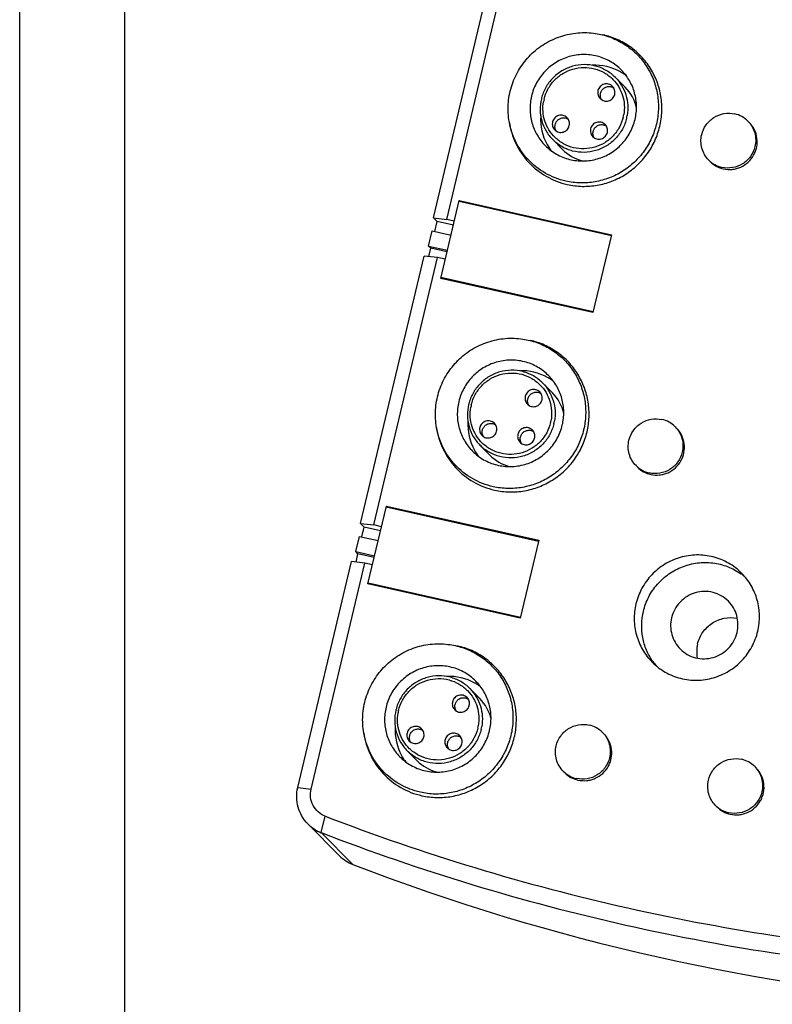
# Model space of a CAD drawing. Units: millimetres. Extents: x 2612 to 6424, y 1517 to 1797.
# Drawn here: x 6028 to 6076, y 1579 to 1641 of the extents above; entities that cross this region are included whole.
import ezdxf

# ---------------------------------------------------------------- set-up
doc = ezdxf.new("R2010")
doc.units = ezdxf.units.MM
doc.layers.add('02___PRT_ALL_AXES', color=7, linetype='Continuous')
doc.layers.add('A6', color=1, linetype='Continuous')
doc.layers.add('A1', color=7, linetype='Continuous', lineweight=30)

msp = doc.modelspace()

# ---------------------------------------------------------------- linework, layer by layer
at = {"color": 7, "linetype": 'Continuous'}
for p, q in [((6054.161, 1628.499), (6058.198, 1645.456)), ((6055.009, 1628.401), (6059.046, 1645.357)), ((6064.452, 1640.191), (6064.778, 1640.13)), ((6066.329, 1636.777), (6065.704, 1637.406)), ((6062.357, 1632.829), (6061.732, 1633.458)), ((6054.627, 1624.659), (6055.804, 1629.6)), ((6055.792, 1629.552), (6065.451, 1627.383)), ((6055.869, 1629.535), (6055.804, 1629.6)), ((6055.804, 1629.6), (6065.462, 1627.431)), ((6054.161, 1628.499), (6054.397, 1628.262)), ((6054.161, 1628.499), (6055.009, 1628.401)), ((6054.249, 1627.64), (6054.397, 1628.262)), ((6055.43, 1628.03), (6054.397, 1628.262)), ((6055.492, 1628.292), (6055.009, 1628.401)), ((6053.852, 1626.708), (6054.083, 1627.677)), ((6054.083, 1627.677), (6055.282, 1627.408)), ((6065.462, 1627.431), (6064.286, 1622.49)), ((6053.994, 1626.566), (6053.852, 1626.708)), ((6053.852, 1626.708), (6055.051, 1626.439)), ((6053.869, 1626.044), (6053.994, 1626.566)), ((6055.026, 1626.334), (6053.994, 1626.566)), ((6049.548, 1609.12), (6053.585, 1626.077)), ((6050.396, 1609.022), (6054.433, 1625.978)), ((6054.433, 1625.978), (6053.585, 1626.077)), ((6054.916, 1625.87), (6054.433, 1625.978)), ((6054.639, 1624.707), (6054.704, 1624.641)), ((6064.298, 1622.538), (6054.639, 1624.707)), ((6064.286, 1622.49), (6054.627, 1624.659)), ((6059.839, 1620.812), (6060.165, 1620.751)), ((6061.716, 1617.398), (6061.091, 1618.026)), ((6057.744, 1613.45), (6057.119, 1614.079)), ((6050.014, 1605.28), (6051.191, 1610.221)), ((6051.179, 1610.173), (6060.838, 1608.004)), ((6051.256, 1610.156), (6051.191, 1610.221)), ((6051.191, 1610.221), (6060.849, 1608.052)), ((6049.548, 1609.12), (6049.784, 1608.883)), ((6049.548, 1609.12), (6050.396, 1609.022)), ((6049.636, 1608.261), (6049.784, 1608.883)), ((6050.817, 1608.651), (6049.784, 1608.883)), ((6050.879, 1608.913), (6050.396, 1609.022)), ((6049.239, 1607.329), (6049.47, 1608.298)), ((6049.47, 1608.298), (6050.669, 1608.029)), ((6060.849, 1608.052), (6059.673, 1603.111)), ((6049.381, 1607.187), (6049.239, 1607.329)), ((6049.239, 1607.329), (6050.438, 1607.06)), ((6045.561, 1592.369), (6048.972, 1606.697)), ((6046.409, 1592.271), (6049.82, 1606.599)), ((6049.82, 1606.599), (6048.972, 1606.697)), ((6049.256, 1606.665), (6049.381, 1607.187)), ((6050.413, 1606.955), (6049.381, 1607.187)), ((6050.303, 1606.491), (6049.82, 1606.599)), ((6059.673, 1603.111), (6050.014, 1605.28)), ((6050.026, 1605.328), (6050.091, 1605.262)), ((6059.685, 1603.159), (6050.026, 1605.328)), ((6055.226, 1601.433), (6055.552, 1601.372)), ((6057.103, 1598.018), (6056.478, 1598.647)), ((6053.131, 1594.071), (6052.506, 1594.7)), ((6048.207, 1588.047), (6046.202, 1590.064))]:
    msp.add_line(p, q, dxfattribs=at)
at = {"color": 9, "linetype": 'Continuous'}
for p, q in [((6045.561, 1592.369), (6046.409, 1592.271)), ((6047.054, 1589.509), (6047.305, 1590.555)), ((6047.054, 1589.509), (6049.058, 1587.492))]:
    msp.add_line(p, q, dxfattribs=at)
at = {"color": 7, "linetype": 'Continuous'}
for centre, radius, start, end in [((6064.392, 1634.834), 3.345, 60.79754, 92.74611), ((6064.408, 1634.867), 3.309, 56.66333, 60.75312), ((6064.411, 1634.872), 3.302, 53.71063, 56.65887), ((6064.39, 1634.852), 2.732, 12.88602, 44.80221), ((6063.715, 1635.399), 2.778, 165.79014, 166.61022), ((6064.311, 1634.753), 3.345, 176.48642, 208.60882), ((6064.284, 1634.743), 3.316, 208.66593, 217.2358), ((6064.293, 1634.755), 2.731, 224.85144, 255.09713), ((6072.934, 1633.271), 1.708, 224.83139, 257.38363), ((6059.779, 1615.455), 3.345, 60.79754, 92.74611), ((6059.795, 1615.488), 3.309, 56.66333, 60.75312), ((6059.798, 1615.493), 3.302, 53.71063, 56.65887), ((6059.777, 1615.473), 2.732, 12.88602, 44.80221), ((6059.102, 1616.02), 2.778, 165.79014, 166.61022), ((6059.698, 1615.374), 3.345, 176.48642, 208.60882), ((6059.671, 1615.363), 3.316, 208.66593, 217.2358), ((6059.68, 1615.376), 2.731, 224.85144, 255.09713), ((6068.321, 1613.892), 1.708, 224.83139, 257.38363), ((6071.419, 1602.744), 3.898, 49.5636, 54.6196), ((6073.001, 1600.981), 2.139, 166.59245, 190.51702), ((6071.275, 1602.6), 3.898, 215.03029, 219.80196), ((6055.166, 1596.076), 3.345, 60.79754, 92.74611), ((6055.182, 1596.109), 3.309, 56.66333, 60.75312), ((6055.185, 1596.114), 3.302, 53.71063, 56.65887), ((6055.164, 1596.094), 2.732, 12.88602, 44.80221), ((6054.489, 1596.641), 2.778, 165.79014, 166.61022), ((6055.085, 1595.995), 3.345, 176.48642, 208.60882), ((6055.058, 1595.984), 3.316, 208.66593, 217.2358), ((6055.067, 1595.997), 2.731, 224.85144, 255.09713), ((6063.708, 1594.513), 1.708, 224.83139, 257.38363), ((6073.366, 1592.344), 1.708, 224.83139, 257.38363), ((6096.369, 1717.822), 136.397, 248.91726, 257.34692), ((6047.93, 1591.782), 2.436, 224.83147, 248.92794), ((6096.472, 1717.693), 137.38, 248.91719, 257.3469), ((6049.934, 1589.765), 2.436, 224.81679, 248.9277), ((6098.587, 1716.04), 137.76, 248.92885, 265.75746), ((6096.536, 1718.57), 137.164, 257.34723, 265.74543), ((6096.64, 1718.446), 138.152, 257.34725, 265.7455)]:
    msp.add_arc(centre, radius, start, end, dxfattribs=at)
at = {"color": 9, "linetype": 'Continuous'}
for centre, radius, start, end in [((6063.716, 1635.417), 2.603, 166.61019, 170.15875), ((6063.673, 1635.495), 2.603, 346.61019, 350.15875), ((6063.695, 1635.474), 2.804, 346.61019, 350.15875), ((6059.103, 1616.038), 2.603, 166.61019, 170.15875), ((6059.06, 1616.115), 2.603, 346.61019, 350.15875), ((6059.082, 1616.095), 2.804, 346.61019, 350.15875), ((6054.49, 1596.659), 2.603, 166.61019, 170.15875), ((6054.447, 1596.736), 2.603, 346.61019, 350.15875), ((6054.469, 1596.716), 2.804, 346.61019, 350.15875)]:
    msp.add_arc(centre, radius, start, end, dxfattribs=at)
at = {"color": 7, "linetype": 'Continuous'}
for points, knots in [([(6058.954, 1634.724), (6058.9, 1635.092), (6058.88, 1635.846), (6059.113, 1636.952), (6059.596, 1637.978), (6060.303, 1638.866), (6061.195, 1639.568), (6062.223, 1640.045), (6063.33, 1640.272), (6064.084, 1640.247), (6064.452, 1640.192)], [0, 0, 0, 0, 0.124478, 0.249361, 0.374574, 0.499974, 0.625372, 0.750591, 0.875466, 1, 1, 1, 1]), ([(6064.778, 1640.13), (6065.08, 1640.062), (6065.673, 1639.866), (6066.485, 1639.403), (6067.19, 1638.789), (6067.758, 1638.048), (6068.17, 1637.208), (6068.408, 1636.301), (6068.464, 1635.364), (6068.336, 1634.43), (6068.029, 1633.538), (6067.555, 1632.72), (6066.931, 1632.008), (6066.183, 1631.429), (6065.337, 1631.006), (6064.428, 1630.754), (6063.49, 1630.684), (6062.867, 1630.76), (6062.564, 1630.828)], [0, 0, 0, 0, 0.062228, 0.124355, 0.186411, 0.24848, 0.310624, 0.372898, 0.435337, 0.497949, 0.560715, 0.623597, 0.686535, 0.749462, 0.812317, 0.87504, 0.937614, 1, 1, 1, 1]), ([(6062.658, 1630.613), (6062.968, 1630.543), (6063.604, 1630.465), (6064.562, 1630.537), (6065.49, 1630.794), (6066.353, 1631.226), (6067.117, 1631.817), (6067.754, 1632.543), (6068.238, 1633.379), (6068.552, 1634.29), (6068.682, 1635.242), (6068.625, 1636.2), (6068.381, 1637.125), (6067.961, 1637.983), (6067.381, 1638.739), (6066.662, 1639.366), (6065.833, 1639.839), (6065.228, 1640.039), (6064.919, 1640.109)], [0, 0, 0, 0, 0.062385, 0.124957, 0.187678, 0.250532, 0.313459, 0.376397, 0.439279, 0.502046, 0.564657, 0.627095, 0.68937, 0.751513, 0.813584, 0.875642, 0.937771, 1, 1, 1, 1]), ([(6066.083, 1637.875), (6065.874, 1638.086), (6065.395, 1638.453), (6064.557, 1638.791), (6063.657, 1638.895), (6062.757, 1638.758), (6061.923, 1638.39), (6061.212, 1637.816), (6060.675, 1637.079), (6060.456, 1636.509), (6060.387, 1636.217)], [0, 0, 0, 0, 0.123953, 0.248144, 0.372743, 0.49781, 0.623269, 0.748951, 0.874598, 1, 1, 1, 1]), ([(6065.704, 1637.406), (6065.533, 1637.578), (6065.141, 1637.879), (6064.456, 1638.157), (6063.719, 1638.246), (6062.983, 1638.139), (6062.298, 1637.843), (6061.713, 1637.38), (6061.266, 1636.782), (6061.082, 1636.319), (6061.022, 1636.081)], [0, 0, 0, 0, 0.124099, 0.248401, 0.37305, 0.498099, 0.623488, 0.749067, 0.874627, 1, 1, 1, 1]), ([(6066.955, 1634.742), (6067.02, 1635.018), (6067.083, 1635.588), (6066.959, 1636.435), (6066.628, 1637.223), (6066.281, 1637.676), (6066.083, 1637.875)], [0, 0, 0, 0, 0.251164, 0.501423, 0.750935, 1, 1, 1, 1]), ([(6064.604, 1636.567), (6064.582, 1636.479), (6064.585, 1636.289), (6064.681, 1636.124), (6064.745, 1636.06)], [0, 0, 0, 0, 0.501598, 1, 1, 1, 1]), ([(6065.525, 1636.836), (6065.458, 1636.903), (6065.282, 1637.004), (6064.981, 1636.997), (6064.723, 1636.84), (6064.626, 1636.661), (6064.604, 1636.567)], [0, 0, 0, 0, 0.248068, 0.497715, 0.748845, 1, 1, 1, 1]), ([(6064.769, 1636.401), (6064.785, 1636.47), (6064.846, 1636.604), (6065.005, 1636.754), (6065.209, 1636.833), (6065.355, 1636.83), (6065.425, 1636.815)], [0, 0, 0, 0, 0.250293, 0.501005, 0.751122, 1, 1, 1, 1]), ([(6065.666, 1636.329), (6065.687, 1636.417), (6065.685, 1636.607), (6065.588, 1636.772), (6065.525, 1636.836)], [0, 0, 0, 0, 0.501598, 1, 1, 1, 1]), ([(6060.387, 1636.217), (6060.321, 1635.941), (6060.259, 1635.371), (6060.382, 1634.523), (6060.713, 1633.736), (6061.06, 1633.283), (6061.258, 1633.084)], [0, 0, 0, 0, 0.251164, 0.501423, 0.750935, 1, 1, 1, 1]), ([(6061.012, 1636.042), (6060.958, 1635.815), (6060.907, 1635.345), (6061.008, 1634.646), (6061.282, 1633.996), (6061.568, 1633.623), (6061.732, 1633.458)], [0, 0, 0, 0, 0.25099, 0.501217, 0.750794, 1, 1, 1, 1]), ([(6064.745, 1636.06), (6064.812, 1635.993), (6064.988, 1635.892), (6065.289, 1635.899), (6065.547, 1636.056), (6065.644, 1636.235), (6065.666, 1636.329)], [0, 0, 0, 0, 0.248068, 0.497715, 0.748845, 1, 1, 1, 1]), ([(6062.564, 1630.828), (6062.106, 1630.931), (6061.216, 1631.276), (6060.101, 1632.165), (6059.299, 1633.346), (6059.022, 1634.259), (6058.954, 1634.724)], [0, 0, 0, 0, 0.250219, 0.49987, 0.749608, 1, 1, 1, 1]), ([(6061.258, 1633.084), (6061.467, 1632.873), (6061.946, 1632.506), (6062.784, 1632.168), (6063.685, 1632.064), (6064.584, 1632.201), (6065.418, 1632.569), (6066.129, 1633.143), (6066.667, 1633.88), (6066.885, 1634.45), (6066.955, 1634.742)], [0, 0, 0, 0, 0.123953, 0.248144, 0.372743, 0.49781, 0.623269, 0.748951, 0.874598, 1, 1, 1, 1]), ([(6062.644, 1634.851), (6062.577, 1634.919), (6062.401, 1635.019), (6062.1, 1635.012), (6061.842, 1634.856), (6061.745, 1634.677), (6061.723, 1634.583)], [0, 0, 0, 0, 0.248068, 0.497715, 0.748845, 1, 1, 1, 1]), ([(6061.888, 1634.417), (6061.904, 1634.486), (6061.965, 1634.619), (6062.124, 1634.77), (6062.328, 1634.849), (6062.474, 1634.846), (6062.544, 1634.831)], [0, 0, 0, 0, 0.250293, 0.501005, 0.751122, 1, 1, 1, 1]), ([(6062.785, 1634.344), (6062.806, 1634.433), (6062.804, 1634.623), (6062.707, 1634.787), (6062.644, 1634.851)], [0, 0, 0, 0, 0.501598, 1, 1, 1, 1]), ([(6058.974, 1634.59), (6059.043, 1634.115), (6059.326, 1633.183), (6060.144, 1631.978), (6061.283, 1631.07), (6062.191, 1630.718), (6062.658, 1630.613)], [0, 0, 0, 0, 0.250387, 0.500126, 0.749781, 1, 1, 1, 1]), ([(6061.723, 1634.583), (6061.701, 1634.494), (6061.704, 1634.304), (6061.8, 1634.14), (6061.864, 1634.076)], [0, 0, 0, 0, 0.501598, 1, 1, 1, 1]), ([(6061.864, 1634.076), (6061.931, 1634.008), (6062.107, 1633.908), (6062.408, 1633.914), (6062.666, 1634.071), (6062.763, 1634.25), (6062.785, 1634.344)], [0, 0, 0, 0, 0.248068, 0.497715, 0.748845, 1, 1, 1, 1]), ([(6064.135, 1634.149), (6064.114, 1634.06), (6064.116, 1633.87), (6064.213, 1633.706), (6064.276, 1633.641)], [0, 0, 0, 0, 0.501598, 1, 1, 1, 1]), ([(6065.056, 1634.417), (6064.989, 1634.485), (6064.814, 1634.585), (6064.512, 1634.578), (6064.254, 1634.421), (6064.157, 1634.242), (6064.135, 1634.149)], [0, 0, 0, 0, 0.248068, 0.497715, 0.748845, 1, 1, 1, 1]), ([(6064.3, 1633.982), (6064.317, 1634.052), (6064.378, 1634.185), (6064.537, 1634.335), (6064.741, 1634.415), (6064.887, 1634.412), (6064.956, 1634.396)], [0, 0, 0, 0, 0.250293, 0.501005, 0.751122, 1, 1, 1, 1]), ([(6065.198, 1633.91), (6065.219, 1633.998), (6065.216, 1634.189), (6065.12, 1634.353), (6065.056, 1634.417)], [0, 0, 0, 0, 0.501598, 1, 1, 1, 1]), ([(6072.561, 1631.604), (6072.742, 1631.564), (6073.027, 1631.547), (6073.395, 1631.615), (6073.749, 1631.742), (6074.148, 1632.003), (6074.444, 1632.377), (6074.601, 1632.718), (6074.702, 1633.079), (6074.718, 1633.553), (6074.555, 1634.094), (6074.336, 1634.402), (6074.206, 1634.533)], [0, 0, 0, 0, 0.124647, 0.18738, 0.250219, 0.375771, 0.501369, 0.564276, 0.627074, 0.751855, 0.876095, 1, 1, 1, 1]), ([(6064.276, 1633.641), (6064.343, 1633.574), (6064.519, 1633.473), (6064.82, 1633.48), (6065.078, 1633.637), (6065.175, 1633.816), (6065.198, 1633.91)], [0, 0, 0, 0, 0.248068, 0.497715, 0.748845, 1, 1, 1, 1]), ([(6054.341, 1615.345), (6054.287, 1615.713), (6054.267, 1616.467), (6054.5, 1617.573), (6054.983, 1618.599), (6055.69, 1619.487), (6056.582, 1620.189), (6057.61, 1620.666), (6058.717, 1620.893), (6059.471, 1620.868), (6059.839, 1620.812)], [0, 0, 0, 0, 0.124478, 0.249361, 0.374574, 0.499974, 0.625372, 0.750591, 0.875466, 1, 1, 1, 1]), ([(6060.165, 1620.751), (6060.467, 1620.683), (6061.06, 1620.487), (6061.872, 1620.024), (6062.577, 1619.41), (6063.145, 1618.669), (6063.557, 1617.829), (6063.795, 1616.922), (6063.851, 1615.985), (6063.723, 1615.051), (6063.416, 1614.159), (6062.942, 1613.341), (6062.318, 1612.629), (6061.57, 1612.05), (6060.724, 1611.627), (6059.815, 1611.375), (6058.877, 1611.305), (6058.254, 1611.381), (6057.951, 1611.449)], [0, 0, 0, 0, 0.062228, 0.124355, 0.186411, 0.24848, 0.310624, 0.372898, 0.435337, 0.497949, 0.560715, 0.623597, 0.686535, 0.749462, 0.812317, 0.87504, 0.937614, 1, 1, 1, 1]), ([(6058.045, 1611.234), (6058.355, 1611.164), (6058.991, 1611.086), (6059.949, 1611.158), (6060.877, 1611.415), (6061.74, 1611.847), (6062.504, 1612.438), (6063.141, 1613.164), (6063.625, 1613.999), (6063.939, 1614.911), (6064.069, 1615.863), (6064.012, 1616.821), (6063.768, 1617.746), (6063.348, 1618.604), (6062.768, 1619.36), (6062.049, 1619.987), (6061.22, 1620.46), (6060.615, 1620.66), (6060.306, 1620.73)], [0, 0, 0, 0, 0.062385, 0.124957, 0.187678, 0.250532, 0.313459, 0.376397, 0.439279, 0.502046, 0.564657, 0.627095, 0.68937, 0.751513, 0.813584, 0.875642, 0.937771, 1, 1, 1, 1]), ([(6061.47, 1618.496), (6061.261, 1618.707), (6060.782, 1619.074), (6059.944, 1619.412), (6059.044, 1619.516), (6058.144, 1619.379), (6057.31, 1619.011), (6056.599, 1618.437), (6056.062, 1617.7), (6055.843, 1617.13), (6055.774, 1616.838)], [0, 0, 0, 0, 0.123953, 0.248144, 0.372743, 0.49781, 0.623269, 0.748951, 0.874598, 1, 1, 1, 1]), ([(6061.091, 1618.026), (6060.92, 1618.199), (6060.528, 1618.5), (6059.843, 1618.778), (6059.106, 1618.867), (6058.37, 1618.76), (6057.685, 1618.464), (6057.1, 1618.001), (6056.653, 1617.403), (6056.469, 1616.94), (6056.409, 1616.702)], [0, 0, 0, 0, 0.124099, 0.248401, 0.37305, 0.498099, 0.623488, 0.749067, 0.874627, 1, 1, 1, 1]), ([(6062.342, 1615.363), (6062.407, 1615.639), (6062.47, 1616.209), (6062.346, 1617.056), (6062.015, 1617.844), (6061.668, 1618.297), (6061.47, 1618.496)], [0, 0, 0, 0, 0.251164, 0.501423, 0.750935, 1, 1, 1, 1]), ([(6060.912, 1617.457), (6060.845, 1617.524), (6060.669, 1617.625), (6060.368, 1617.618), (6060.11, 1617.461), (6060.013, 1617.282), (6059.991, 1617.188)], [0, 0, 0, 0, 0.248068, 0.497715, 0.748845, 1, 1, 1, 1]), ([(6060.156, 1617.022), (6060.172, 1617.091), (6060.233, 1617.225), (6060.392, 1617.375), (6060.596, 1617.454), (6060.742, 1617.451), (6060.812, 1617.436)], [0, 0, 0, 0, 0.250293, 0.501005, 0.751122, 1, 1, 1, 1]), ([(6061.053, 1616.95), (6061.074, 1617.038), (6061.072, 1617.228), (6060.975, 1617.392), (6060.912, 1617.457)], [0, 0, 0, 0, 0.501598, 1, 1, 1, 1]), ([(6055.774, 1616.838), (6055.708, 1616.562), (6055.646, 1615.992), (6055.769, 1615.144), (6056.1, 1614.357), (6056.447, 1613.904), (6056.645, 1613.705)], [0, 0, 0, 0, 0.251164, 0.501423, 0.750935, 1, 1, 1, 1]), ([(6056.399, 1616.663), (6056.345, 1616.436), (6056.294, 1615.966), (6056.395, 1615.267), (6056.669, 1614.617), (6056.955, 1614.244), (6057.119, 1614.079)], [0, 0, 0, 0, 0.25099, 0.501217, 0.750794, 1, 1, 1, 1]), ([(6059.991, 1617.188), (6059.969, 1617.1), (6059.972, 1616.91), (6060.068, 1616.745), (6060.132, 1616.681)], [0, 0, 0, 0, 0.501598, 1, 1, 1, 1]), ([(6060.132, 1616.681), (6060.199, 1616.614), (6060.375, 1616.513), (6060.676, 1616.52), (6060.934, 1616.677), (6061.031, 1616.856), (6061.053, 1616.95)], [0, 0, 0, 0, 0.248068, 0.497715, 0.748845, 1, 1, 1, 1]), ([(6057.951, 1611.449), (6057.493, 1611.552), (6056.603, 1611.897), (6055.488, 1612.786), (6054.686, 1613.967), (6054.409, 1614.88), (6054.341, 1615.345)], [0, 0, 0, 0, 0.250219, 0.49987, 0.749608, 1, 1, 1, 1]), ([(6056.645, 1613.705), (6056.854, 1613.494), (6057.333, 1613.127), (6058.171, 1612.789), (6059.072, 1612.685), (6059.971, 1612.822), (6060.805, 1613.19), (6061.516, 1613.763), (6062.054, 1614.501), (6062.272, 1615.071), (6062.342, 1615.363)], [0, 0, 0, 0, 0.123953, 0.248144, 0.372743, 0.49781, 0.623269, 0.748951, 0.874598, 1, 1, 1, 1]), ([(6058.031, 1615.472), (6057.964, 1615.54), (6057.788, 1615.64), (6057.487, 1615.633), (6057.229, 1615.476), (6057.132, 1615.297), (6057.11, 1615.204)], [0, 0, 0, 0, 0.248068, 0.497715, 0.748845, 1, 1, 1, 1]), ([(6057.275, 1615.037), (6057.291, 1615.107), (6057.352, 1615.24), (6057.511, 1615.39), (6057.715, 1615.47), (6057.861, 1615.467), (6057.931, 1615.452)], [0, 0, 0, 0, 0.250293, 0.501005, 0.751122, 1, 1, 1, 1]), ([(6058.172, 1614.965), (6058.193, 1615.053), (6058.191, 1615.244), (6058.094, 1615.408), (6058.031, 1615.472)], [0, 0, 0, 0, 0.501598, 1, 1, 1, 1]), ([(6054.361, 1615.211), (6054.43, 1614.736), (6054.713, 1613.804), (6055.531, 1612.599), (6056.67, 1611.691), (6057.578, 1611.339), (6058.045, 1611.234)], [0, 0, 0, 0, 0.250387, 0.500126, 0.749781, 1, 1, 1, 1]), ([(6057.11, 1615.204), (6057.088, 1615.115), (6057.091, 1614.925), (6057.187, 1614.761), (6057.251, 1614.697)], [0, 0, 0, 0, 0.501598, 1, 1, 1, 1]), ([(6057.251, 1614.697), (6057.318, 1614.629), (6057.493, 1614.529), (6057.795, 1614.535), (6058.053, 1614.692), (6058.15, 1614.871), (6058.172, 1614.965)], [0, 0, 0, 0, 0.248068, 0.497715, 0.748845, 1, 1, 1, 1]), ([(6059.522, 1614.769), (6059.501, 1614.681), (6059.503, 1614.491), (6059.6, 1614.326), (6059.663, 1614.262)], [0, 0, 0, 0, 0.501598, 1, 1, 1, 1]), ([(6060.443, 1615.038), (6060.376, 1615.105), (6060.201, 1615.206), (6059.899, 1615.199), (6059.641, 1615.042), (6059.544, 1614.863), (6059.522, 1614.769)], [0, 0, 0, 0, 0.248068, 0.497715, 0.748845, 1, 1, 1, 1]), ([(6059.687, 1614.603), (6059.704, 1614.673), (6059.765, 1614.806), (6059.924, 1614.956), (6060.128, 1615.036), (6060.274, 1615.033), (6060.343, 1615.017)], [0, 0, 0, 0, 0.250293, 0.501005, 0.751122, 1, 1, 1, 1]), ([(6060.585, 1614.531), (6060.606, 1614.619), (6060.603, 1614.809), (6060.507, 1614.974), (6060.443, 1615.038)], [0, 0, 0, 0, 0.501598, 1, 1, 1, 1]), ([(6067.948, 1612.225), (6068.129, 1612.185), (6068.414, 1612.168), (6068.782, 1612.236), (6069.136, 1612.362), (6069.535, 1612.624), (6069.831, 1612.998), (6069.988, 1613.339), (6070.089, 1613.7), (6070.105, 1614.174), (6069.942, 1614.715), (6069.723, 1615.023), (6069.593, 1615.154)], [0, 0, 0, 0, 0.124647, 0.18738, 0.250219, 0.375771, 0.501369, 0.564276, 0.627074, 0.751855, 0.876095, 1, 1, 1, 1]), ([(6059.663, 1614.262), (6059.73, 1614.195), (6059.906, 1614.094), (6060.207, 1614.101), (6060.465, 1614.258), (6060.562, 1614.437), (6060.585, 1614.531)], [0, 0, 0, 0, 0.248068, 0.497715, 0.748845, 1, 1, 1, 1]), ([(6073.712, 1605.966), (6073.466, 1606.213), (6072.903, 1606.645), (6071.917, 1607.043), (6071.034, 1607.145), (6070.33, 1607.085), (6069.638, 1606.932), (6068.818, 1606.571), (6068.121, 1606.008), (6067.665, 1605.462), (6067.286, 1604.862), (6067.093, 1604.359), (6067.011, 1604.015)], [0, 0, 0, 0, 0.123886, 0.248009, 0.37254, 0.435121, 0.497815, 0.623206, 0.748818, 0.811754, 0.874668, 1, 1, 1, 1]), ([(6067.482, 1603.54), (6067.558, 1603.857), (6067.787, 1604.475), (6068.343, 1605.291), (6069.079, 1605.95), (6069.951, 1606.414), (6070.906, 1606.653), (6071.888, 1606.655), (6072.838, 1606.417), (6073.413, 1606.108), (6073.676, 1605.922)], [0, 0, 0, 0, 0.125289, 0.250827, 0.376427, 0.501875, 0.627008, 0.751723, 0.876021, 1, 1, 1, 1]), ([(6074.738, 1602.279), (6074.815, 1602.604), (6074.888, 1603.274), (6074.743, 1604.272), (6074.354, 1605.198), (6073.946, 1605.731), (6073.712, 1605.966)], [0, 0, 0, 0, 0.251161, 0.50142, 0.750932, 1, 1, 1, 1]), ([(6072.871, 1604.188), (6072.738, 1604.321), (6072.436, 1604.553), (6071.906, 1604.766), (6071.336, 1604.832), (6070.768, 1604.745), (6070.24, 1604.513), (6069.791, 1604.15), (6069.451, 1603.684), (6069.313, 1603.324), (6069.269, 1603.139)], [0, 0, 0, 0, 0.123949, 0.248137, 0.372734, 0.497798, 0.623262, 0.748937, 0.874612, 1, 1, 1, 1]), ([(6073.422, 1602.206), (6073.464, 1602.381), (6073.503, 1602.741), (6073.425, 1603.277), (6073.216, 1603.775), (6072.996, 1604.062), (6072.871, 1604.188)], [0, 0, 0, 0, 0.251124, 0.501447, 0.750929, 1, 1, 1, 1]), ([(6067.011, 1604.015), (6066.933, 1603.69), (6066.86, 1603.02), (6067.005, 1602.022), (6067.395, 1601.096), (6067.803, 1600.563), (6068.036, 1600.328)], [0, 0, 0, 0, 0.251161, 0.50142, 0.750932, 1, 1, 1, 1]), ([(6068.082, 1600.362), (6067.924, 1600.588), (6067.654, 1601.076), (6067.413, 1601.877), (6067.345, 1602.713), (6067.418, 1603.269), (6067.482, 1603.54)], [0, 0, 0, 0, 0.249086, 0.498667, 0.749002, 1, 1, 1, 1]), ([(6069.269, 1603.139), (6069.228, 1602.964), (6069.188, 1602.604), (6069.266, 1602.067), (6069.476, 1601.569), (6069.695, 1601.283), (6069.821, 1601.157)], [0, 0, 0, 0, 0.251124, 0.501447, 0.750929, 1, 1, 1, 1]), ([(6070.92, 1601.478), (6070.983, 1601.744), (6071.215, 1602.257), (6071.822, 1602.84), (6072.598, 1603.157), (6073.16, 1603.159), (6073.428, 1603.108)], [0, 0, 0, 0, 0.250268, 0.50093, 0.751078, 1, 1, 1, 1]), ([(6068.036, 1600.328), (6068.282, 1600.081), (6068.845, 1599.649), (6069.831, 1599.251), (6070.715, 1599.149), (6071.418, 1599.209), (6072.111, 1599.362), (6072.93, 1599.723), (6073.628, 1600.286), (6074.083, 1600.832), (6074.463, 1601.432), (6074.656, 1601.935), (6074.738, 1602.279)], [0, 0, 0, 0, 0.123886, 0.248009, 0.37254, 0.435121, 0.497815, 0.623206, 0.748818, 0.811754, 0.874668, 1, 1, 1, 1]), ([(6069.821, 1601.157), (6069.953, 1601.024), (6070.256, 1600.792), (6070.786, 1600.578), (6071.355, 1600.513), (6071.924, 1600.599), (6072.451, 1600.832), (6072.901, 1601.195), (6073.24, 1601.661), (6073.378, 1602.021), (6073.422, 1602.206)], [0, 0, 0, 0, 0.123949, 0.248137, 0.372734, 0.497798, 0.623262, 0.748937, 0.874612, 1, 1, 1, 1]), ([(6049.728, 1595.966), (6049.674, 1596.334), (6049.654, 1597.088), (6049.887, 1598.194), (6050.37, 1599.22), (6051.077, 1600.108), (6051.969, 1600.81), (6052.997, 1601.287), (6054.104, 1601.514), (6054.858, 1601.489), (6055.226, 1601.433)], [0, 0, 0, 0, 0.124478, 0.249361, 0.374574, 0.499974, 0.625372, 0.750591, 0.875466, 1, 1, 1, 1]), ([(6055.552, 1601.372), (6055.854, 1601.304), (6056.447, 1601.108), (6057.259, 1600.645), (6057.963, 1600.031), (6058.532, 1599.29), (6058.944, 1598.45), (6059.182, 1597.543), (6059.238, 1596.605), (6059.11, 1595.672), (6058.803, 1594.78), (6058.329, 1593.962), (6057.705, 1593.249), (6056.957, 1592.671), (6056.111, 1592.247), (6055.202, 1591.996), (6054.264, 1591.926), (6053.641, 1592.002), (6053.338, 1592.07)], [0, 0, 0, 0, 0.062228, 0.124355, 0.186411, 0.24848, 0.310624, 0.372898, 0.435337, 0.497949, 0.560715, 0.623597, 0.686535, 0.749462, 0.812317, 0.87504, 0.937614, 1, 1, 1, 1]), ([(6053.432, 1591.855), (6053.742, 1591.785), (6054.378, 1591.707), (6055.336, 1591.779), (6056.264, 1592.036), (6057.127, 1592.468), (6057.891, 1593.058), (6058.528, 1593.785), (6059.012, 1594.62), (6059.326, 1595.532), (6059.456, 1596.484), (6059.399, 1597.442), (6059.155, 1598.367), (6058.735, 1599.225), (6058.155, 1599.981), (6057.436, 1600.608), (6056.607, 1601.081), (6056.002, 1601.281), (6055.693, 1601.35)], [0, 0, 0, 0, 0.062385, 0.124957, 0.187678, 0.250532, 0.313459, 0.376397, 0.439279, 0.502046, 0.564657, 0.627095, 0.68937, 0.751513, 0.813584, 0.875642, 0.937771, 1, 1, 1, 1]), ([(6056.857, 1599.117), (6056.648, 1599.328), (6056.169, 1599.695), (6055.331, 1600.033), (6054.431, 1600.137), (6053.531, 1600), (6052.697, 1599.632), (6051.986, 1599.058), (6051.449, 1598.32), (6051.23, 1597.751), (6051.161, 1597.459)], [0, 0, 0, 0, 0.123953, 0.248144, 0.372743, 0.49781, 0.623269, 0.748951, 0.874598, 1, 1, 1, 1]), ([(6056.478, 1598.647), (6056.307, 1598.82), (6055.915, 1599.121), (6055.23, 1599.399), (6054.493, 1599.488), (6053.757, 1599.38), (6053.072, 1599.085), (6052.487, 1598.622), (6052.04, 1598.024), (6051.856, 1597.561), (6051.796, 1597.323)], [0, 0, 0, 0, 0.124099, 0.248401, 0.37305, 0.498099, 0.623488, 0.749067, 0.874627, 1, 1, 1, 1]), ([(6057.729, 1595.984), (6057.794, 1596.26), (6057.857, 1596.829), (6057.733, 1597.677), (6057.402, 1598.465), (6057.055, 1598.917), (6056.857, 1599.117)], [0, 0, 0, 0, 0.251164, 0.501423, 0.750935, 1, 1, 1, 1]), ([(6056.299, 1598.077), (6056.232, 1598.145), (6056.056, 1598.246), (6055.755, 1598.239), (6055.497, 1598.082), (6055.4, 1597.903), (6055.378, 1597.809)], [0, 0, 0, 0, 0.248068, 0.497715, 0.748845, 1, 1, 1, 1]), ([(6055.543, 1597.643), (6055.559, 1597.712), (6055.62, 1597.846), (6055.779, 1597.996), (6055.983, 1598.075), (6056.129, 1598.072), (6056.199, 1598.057)], [0, 0, 0, 0, 0.250293, 0.501005, 0.751122, 1, 1, 1, 1]), ([(6056.44, 1597.57), (6056.461, 1597.659), (6056.459, 1597.849), (6056.362, 1598.013), (6056.299, 1598.077)], [0, 0, 0, 0, 0.501598, 1, 1, 1, 1]), ([(6051.161, 1597.459), (6051.095, 1597.183), (6051.033, 1596.613), (6051.156, 1595.765), (6051.487, 1594.978), (6051.834, 1594.525), (6052.032, 1594.325)], [0, 0, 0, 0, 0.251164, 0.501423, 0.750935, 1, 1, 1, 1]), ([(6051.786, 1597.284), (6051.732, 1597.057), (6051.681, 1596.587), (6051.782, 1595.888), (6052.056, 1595.238), (6052.342, 1594.865), (6052.506, 1594.7)], [0, 0, 0, 0, 0.25099, 0.501217, 0.750794, 1, 1, 1, 1]), ([(6055.378, 1597.809), (6055.356, 1597.721), (6055.359, 1597.53), (6055.455, 1597.366), (6055.519, 1597.302)], [0, 0, 0, 0, 0.501598, 1, 1, 1, 1]), ([(6055.519, 1597.302), (6055.586, 1597.234), (6055.762, 1597.134), (6056.063, 1597.141), (6056.321, 1597.298), (6056.418, 1597.477), (6056.44, 1597.57)], [0, 0, 0, 0, 0.248068, 0.497715, 0.748845, 1, 1, 1, 1]), ([(6052.032, 1594.325), (6052.241, 1594.115), (6052.72, 1593.748), (6053.558, 1593.41), (6054.459, 1593.306), (6055.358, 1593.443), (6056.192, 1593.811), (6056.903, 1594.384), (6057.441, 1595.122), (6057.659, 1595.691), (6057.729, 1595.984)], [0, 0, 0, 0, 0.123953, 0.248144, 0.372743, 0.49781, 0.623269, 0.748951, 0.874598, 1, 1, 1, 1]), ([(6053.418, 1596.093), (6053.351, 1596.16), (6053.175, 1596.261), (6052.874, 1596.254), (6052.616, 1596.097), (6052.519, 1595.918), (6052.497, 1595.824)], [0, 0, 0, 0, 0.248068, 0.497715, 0.748845, 1, 1, 1, 1]), ([(6052.662, 1595.658), (6052.678, 1595.728), (6052.739, 1595.861), (6052.898, 1596.011), (6053.102, 1596.091), (6053.248, 1596.088), (6053.318, 1596.072)], [0, 0, 0, 0, 0.250293, 0.501005, 0.751122, 1, 1, 1, 1]), ([(6053.559, 1595.586), (6053.58, 1595.674), (6053.578, 1595.865), (6053.481, 1596.029), (6053.418, 1596.093)], [0, 0, 0, 0, 0.501598, 1, 1, 1, 1]), ([(6053.338, 1592.07), (6052.88, 1592.173), (6051.99, 1592.518), (6050.875, 1593.407), (6050.073, 1594.588), (6049.796, 1595.501), (6049.728, 1595.966)], [0, 0, 0, 0, 0.250219, 0.49987, 0.749608, 1, 1, 1, 1]), ([(6049.748, 1595.832), (6049.817, 1595.357), (6050.1, 1594.425), (6050.918, 1593.22), (6052.057, 1592.312), (6052.965, 1591.96), (6053.432, 1591.855)], [0, 0, 0, 0, 0.250387, 0.500126, 0.749781, 1, 1, 1, 1]), ([(6052.497, 1595.824), (6052.475, 1595.736), (6052.478, 1595.546), (6052.574, 1595.382), (6052.638, 1595.317)], [0, 0, 0, 0, 0.501598, 1, 1, 1, 1]), ([(6052.638, 1595.317), (6052.705, 1595.25), (6052.88, 1595.149), (6053.182, 1595.156), (6053.44, 1595.313), (6053.537, 1595.492), (6053.559, 1595.586)], [0, 0, 0, 0, 0.248068, 0.497715, 0.748845, 1, 1, 1, 1]), ([(6054.909, 1595.39), (6054.888, 1595.302), (6054.89, 1595.112), (6054.987, 1594.947), (6055.05, 1594.883)], [0, 0, 0, 0, 0.501598, 1, 1, 1, 1]), ([(6055.83, 1595.659), (6055.763, 1595.726), (6055.588, 1595.827), (6055.286, 1595.82), (6055.028, 1595.663), (6054.931, 1595.484), (6054.909, 1595.39)], [0, 0, 0, 0, 0.248068, 0.497715, 0.748845, 1, 1, 1, 1]), ([(6055.074, 1595.224), (6055.091, 1595.293), (6055.152, 1595.427), (6055.311, 1595.577), (6055.515, 1595.656), (6055.661, 1595.654), (6055.73, 1595.638)], [0, 0, 0, 0, 0.250293, 0.501005, 0.751122, 1, 1, 1, 1]), ([(6055.972, 1595.152), (6055.993, 1595.24), (6055.99, 1595.43), (6055.894, 1595.595), (6055.83, 1595.659)], [0, 0, 0, 0, 0.501598, 1, 1, 1, 1]), ([(6063.335, 1592.846), (6063.516, 1592.806), (6063.801, 1592.789), (6064.169, 1592.857), (6064.523, 1592.983), (6064.922, 1593.245), (6065.218, 1593.619), (6065.375, 1593.96), (6065.476, 1594.321), (6065.492, 1594.795), (6065.329, 1595.336), (6065.11, 1595.644), (6064.98, 1595.775)], [0, 0, 0, 0, 0.124647, 0.18738, 0.250219, 0.375771, 0.501369, 0.564276, 0.627074, 0.751855, 0.876095, 1, 1, 1, 1]), ([(6055.05, 1594.883), (6055.117, 1594.816), (6055.293, 1594.715), (6055.594, 1594.722), (6055.852, 1594.879), (6055.949, 1595.058), (6055.972, 1595.152)], [0, 0, 0, 0, 0.248068, 0.497715, 0.748845, 1, 1, 1, 1]), ([(6072.993, 1590.677), (6073.175, 1590.637), (6073.46, 1590.62), (6073.828, 1590.688), (6074.182, 1590.814), (6074.58, 1591.076), (6074.877, 1591.45), (6075.034, 1591.791), (6075.135, 1592.152), (6075.15, 1592.626), (6074.988, 1593.167), (6074.769, 1593.475), (6074.639, 1593.606)], [0, 0, 0, 0, 0.124647, 0.18738, 0.250219, 0.375771, 0.501369, 0.564276, 0.627074, 0.751855, 0.876095, 1, 1, 1, 1]), ([(6046.202, 1590.064), (6046.056, 1590.211), (6045.801, 1590.544), (6045.558, 1591.123), (6045.467, 1591.747), (6045.513, 1592.166), (6045.561, 1592.369)], [0, 0, 0, 0, 0.249065, 0.498582, 0.748837, 1, 1, 1, 1]), ([(6047.305, 1590.554), (6047.142, 1590.617), (6046.836, 1590.804), (6046.507, 1591.227), (6046.347, 1591.74), (6046.368, 1592.099), (6046.409, 1592.271)], [0, 0, 0, 0, 0.249492, 0.498775, 0.748758, 1, 1, 1, 1])]:
    msp.add_open_spline(points, degree=3, knots=knots, dxfattribs=at)
at = {"color": 9, "linetype": 'Continuous'}
for points, knots in [([(6061.183, 1636.02), (6061.236, 1636.244), (6061.404, 1636.681), (6061.818, 1637.247), (6062.365, 1637.686), (6063.007, 1637.966), (6063.698, 1638.068), (6064.389, 1637.984), (6065.03, 1637.72), (6065.395, 1637.435), (6065.555, 1637.272)], [0, 0, 0, 0, 0.125403, 0.251056, 0.376737, 0.502199, 0.627263, 0.751859, 0.876046, 1, 1, 1, 1]), ([(6065.555, 1637.272), (6065.694, 1637.129), (6065.941, 1636.808), (6066.186, 1636.253), (6066.295, 1635.654), (6066.272, 1635.248), (6066.238, 1635.05)], [0, 0, 0, 0, 0.249163, 0.498701, 0.748964, 1, 1, 1, 1]), ([(6065.704, 1637.405), (6065.857, 1637.251), (6066.128, 1636.904), (6066.398, 1636.302), (6066.519, 1635.652), (6066.495, 1635.211), (6066.457, 1634.995)], [0, 0, 0, 0, 0.249168, 0.498705, 0.74896, 1, 1, 1, 1]), ([(6061.881, 1633.592), (6061.734, 1633.735), (6061.473, 1634.06), (6061.211, 1634.626), (6061.093, 1635.24), (6061.115, 1635.658), (6061.151, 1635.862)], [0, 0, 0, 0, 0.249169, 0.498698, 0.748944, 1, 1, 1, 1]), ([(6066.422, 1634.825), (6066.365, 1634.584), (6066.185, 1634.115), (6065.743, 1633.508), (6065.157, 1633.035), (6064.47, 1632.732), (6063.73, 1632.619), (6062.988, 1632.705), (6062.298, 1632.983), (6061.904, 1633.285), (6061.732, 1633.458)], [0, 0, 0, 0, 0.125395, 0.25104, 0.376717, 0.50218, 0.627249, 0.751852, 0.876046, 1, 1, 1, 1]), ([(6066.206, 1634.892), (6066.153, 1634.67), (6065.988, 1634.238), (6065.582, 1633.677), (6065.045, 1633.24), (6064.415, 1632.956), (6063.734, 1632.845), (6063.05, 1632.916), (6062.411, 1633.163), (6062.043, 1633.435), (6061.881, 1633.592)], [0, 0, 0, 0, 0.125387, 0.251024, 0.376694, 0.502156, 0.627232, 0.751846, 0.876047, 1, 1, 1, 1]), ([(6056.57, 1616.641), (6056.623, 1616.865), (6056.791, 1617.302), (6057.205, 1617.868), (6057.752, 1618.307), (6058.394, 1618.587), (6059.085, 1618.689), (6059.776, 1618.605), (6060.417, 1618.341), (6060.782, 1618.056), (6060.942, 1617.893)], [0, 0, 0, 0, 0.125403, 0.251056, 0.376737, 0.502199, 0.627263, 0.751859, 0.876046, 1, 1, 1, 1]), ([(6060.942, 1617.893), (6061.081, 1617.75), (6061.328, 1617.428), (6061.573, 1616.874), (6061.682, 1616.275), (6061.659, 1615.869), (6061.625, 1615.671)], [0, 0, 0, 0, 0.249163, 0.498701, 0.748964, 1, 1, 1, 1]), ([(6061.091, 1618.026), (6061.244, 1617.872), (6061.515, 1617.525), (6061.785, 1616.923), (6061.906, 1616.273), (6061.882, 1615.831), (6061.844, 1615.616)], [0, 0, 0, 0, 0.249168, 0.498705, 0.74896, 1, 1, 1, 1]), ([(6057.268, 1614.213), (6057.121, 1614.356), (6056.86, 1614.68), (6056.598, 1615.247), (6056.48, 1615.861), (6056.502, 1616.279), (6056.538, 1616.483)], [0, 0, 0, 0, 0.249169, 0.498698, 0.748944, 1, 1, 1, 1]), ([(6061.809, 1615.446), (6061.752, 1615.205), (6061.572, 1614.736), (6061.13, 1614.129), (6060.544, 1613.656), (6059.857, 1613.353), (6059.117, 1613.24), (6058.375, 1613.326), (6057.685, 1613.604), (6057.291, 1613.906), (6057.119, 1614.079)], [0, 0, 0, 0, 0.125395, 0.25104, 0.376717, 0.50218, 0.627249, 0.751852, 0.876046, 1, 1, 1, 1]), ([(6061.593, 1615.513), (6061.54, 1615.291), (6061.375, 1614.859), (6060.969, 1614.298), (6060.432, 1613.861), (6059.802, 1613.576), (6059.121, 1613.466), (6058.437, 1613.537), (6057.798, 1613.784), (6057.43, 1614.056), (6057.268, 1614.213)], [0, 0, 0, 0, 0.125387, 0.251024, 0.376694, 0.502156, 0.627232, 0.751846, 0.876047, 1, 1, 1, 1]), ([(6051.957, 1597.261), (6052.01, 1597.486), (6052.178, 1597.923), (6052.592, 1598.489), (6053.139, 1598.928), (6053.781, 1599.208), (6054.472, 1599.31), (6055.163, 1599.226), (6055.804, 1598.962), (6056.169, 1598.677), (6056.329, 1598.514)], [0, 0, 0, 0, 0.125403, 0.251056, 0.376737, 0.502199, 0.627263, 0.751859, 0.876046, 1, 1, 1, 1]), ([(6056.329, 1598.514), (6056.468, 1598.37), (6056.715, 1598.049), (6056.96, 1597.494), (6057.069, 1596.896), (6057.046, 1596.49), (6057.012, 1596.291)], [0, 0, 0, 0, 0.249163, 0.498701, 0.748964, 1, 1, 1, 1]), ([(6056.478, 1598.647), (6056.631, 1598.493), (6056.902, 1598.146), (6057.172, 1597.544), (6057.293, 1596.894), (6057.269, 1596.452), (6057.231, 1596.236)], [0, 0, 0, 0, 0.249168, 0.498705, 0.74896, 1, 1, 1, 1]), ([(6052.655, 1594.834), (6052.508, 1594.977), (6052.247, 1595.301), (6051.985, 1595.868), (6051.867, 1596.482), (6051.889, 1596.899), (6051.925, 1597.104)], [0, 0, 0, 0, 0.249169, 0.498698, 0.748944, 1, 1, 1, 1]), ([(6057.196, 1596.066), (6057.139, 1595.826), (6056.959, 1595.357), (6056.517, 1594.749), (6055.931, 1594.277), (6055.244, 1593.974), (6054.504, 1593.861), (6053.762, 1593.947), (6053.072, 1594.225), (6052.678, 1594.527), (6052.506, 1594.7)], [0, 0, 0, 0, 0.125395, 0.25104, 0.376717, 0.50218, 0.627249, 0.751852, 0.876046, 1, 1, 1, 1]), ([(6056.98, 1596.134), (6056.927, 1595.912), (6056.762, 1595.48), (6056.356, 1594.919), (6055.819, 1594.481), (6055.189, 1594.197), (6054.508, 1594.087), (6053.824, 1594.158), (6053.185, 1594.405), (6052.817, 1594.677), (6052.655, 1594.834)], [0, 0, 0, 0, 0.125387, 0.251024, 0.376694, 0.502156, 0.627232, 0.751846, 0.876047, 1, 1, 1, 1])]:
    msp.add_open_spline(points, degree=3, knots=knots, dxfattribs=at)
at = {"color": 7, "linetype": 'Continuous'}
for points in [[(6065.425, 1636.815), (6065.488, 1636.801), (6065.549, 1636.776), (6065.603, 1636.74)], [(6064.761, 1636.186), (6064.749, 1636.257), (6064.752, 1636.331), (6064.769, 1636.401)], [(6064.833, 1635.992), (6064.797, 1636.051), (6064.772, 1636.118), (6064.761, 1636.186)], [(6062.544, 1634.831), (6062.607, 1634.817), (6062.668, 1634.791), (6062.722, 1634.756)], [(6061.88, 1634.201), (6061.868, 1634.272), (6061.871, 1634.347), (6061.888, 1634.417)], [(6061.952, 1634.008), (6061.916, 1634.066), (6061.891, 1634.133), (6061.88, 1634.201)], [(6064.956, 1634.396), (6065.019, 1634.383), (6065.081, 1634.357), (6065.135, 1634.322)], [(6064.292, 1633.767), (6064.281, 1633.838), (6064.284, 1633.913), (6064.3, 1633.982)], [(6064.364, 1633.573), (6064.328, 1633.632), (6064.304, 1633.699), (6064.292, 1633.767)], [(6060.812, 1617.436), (6060.875, 1617.422), (6060.936, 1617.396), (6060.99, 1617.361)], [(6060.148, 1616.807), (6060.136, 1616.878), (6060.139, 1616.952), (6060.156, 1617.022)], [(6060.22, 1616.613), (6060.184, 1616.672), (6060.159, 1616.739), (6060.148, 1616.807)], [(6057.931, 1615.452), (6057.994, 1615.438), (6058.055, 1615.412), (6058.109, 1615.377)], [(6057.267, 1614.822), (6057.255, 1614.893), (6057.258, 1614.968), (6057.275, 1615.037)], [(6057.339, 1614.628), (6057.303, 1614.687), (6057.278, 1614.754), (6057.267, 1614.822)], [(6060.343, 1615.017), (6060.406, 1615.003), (6060.468, 1614.978), (6060.522, 1614.942)], [(6059.679, 1614.388), (6059.668, 1614.459), (6059.67, 1614.533), (6059.687, 1614.603)], [(6059.751, 1614.194), (6059.715, 1614.253), (6059.691, 1614.32), (6059.679, 1614.388)], [(6056.199, 1598.057), (6056.262, 1598.043), (6056.323, 1598.017), (6056.377, 1597.982)], [(6055.535, 1597.428), (6055.523, 1597.498), (6055.526, 1597.573), (6055.543, 1597.643)], [(6055.607, 1597.234), (6055.571, 1597.293), (6055.546, 1597.36), (6055.535, 1597.428)], [(6053.318, 1596.072), (6053.381, 1596.059), (6053.442, 1596.033), (6053.496, 1595.998)], [(6052.654, 1595.443), (6052.642, 1595.514), (6052.645, 1595.588), (6052.662, 1595.658)], [(6052.726, 1595.249), (6052.69, 1595.308), (6052.665, 1595.375), (6052.654, 1595.443)], [(6055.73, 1595.638), (6055.793, 1595.624), (6055.855, 1595.599), (6055.909, 1595.563)], [(6055.066, 1595.009), (6055.055, 1595.08), (6055.057, 1595.154), (6055.074, 1595.224)], [(6055.138, 1594.815), (6055.102, 1594.874), (6055.078, 1594.941), (6055.066, 1595.009)]]:
    msp.add_open_spline(points, degree=3, dxfattribs=at)
at = {"layer": '02___PRT_ALL_AXES', "color": 7, "linetype": 'Continuous'}
for centre, start, end in [((6072.899, 1633.421), 44.87862, 77.34484), ((6072.841, 1633.369), 224.87862, 257.34484), ((6068.286, 1614.042), 44.87862, 77.34484), ((6068.228, 1613.99), 224.87862, 257.34484), ((6063.673, 1594.663), 44.87862, 77.34484), ((6073.331, 1592.494), 44.87862, 77.34484), ((6063.615, 1594.611), 224.87862, 257.34484), ((6073.274, 1592.442), 224.87862, 257.34484)]:
    msp.add_arc(centre, 1.711, start, end, dxfattribs=at)
for points, knots in [([(6071.18, 1633.775), (6071.232, 1633.996), (6071.427, 1634.422), (6071.936, 1634.9), (6072.586, 1635.151), (6073.053, 1635.14), (6073.274, 1635.091)], [0, 0, 0, 0, 0.250276, 0.500997, 0.751135, 1, 1, 1, 1]), ([(6074.111, 1634.629), (6074.213, 1634.526), (6074.392, 1634.293), (6074.563, 1633.887), (6074.626, 1633.451), (6074.594, 1633.157), (6074.56, 1633.016)], [0, 0, 0, 0, 0.248984, 0.498455, 0.749114, 1, 1, 1, 1]), ([(6071.629, 1632.162), (6071.527, 1632.264), (6071.348, 1632.497), (6071.177, 1632.903), (6071.114, 1633.339), (6071.146, 1633.633), (6071.18, 1633.775)], [0, 0, 0, 0, 0.248984, 0.498455, 0.749114, 1, 1, 1, 1]), ([(6074.56, 1633.016), (6074.508, 1632.794), (6074.313, 1632.368), (6073.804, 1631.89), (6073.154, 1631.639), (6072.687, 1631.65), (6072.466, 1631.699)], [0, 0, 0, 0, 0.250276, 0.500997, 0.751135, 1, 1, 1, 1]), ([(6066.567, 1614.396), (6066.619, 1614.617), (6066.814, 1615.043), (6067.323, 1615.521), (6067.973, 1615.772), (6068.44, 1615.761), (6068.661, 1615.712)], [0, 0, 0, 0, 0.250276, 0.500997, 0.751135, 1, 1, 1, 1]), ([(6069.498, 1615.249), (6069.6, 1615.147), (6069.779, 1614.914), (6069.95, 1614.508), (6070.013, 1614.072), (6069.981, 1613.778), (6069.947, 1613.636)], [0, 0, 0, 0, 0.248984, 0.498455, 0.749114, 1, 1, 1, 1]), ([(6067.016, 1612.783), (6066.914, 1612.885), (6066.735, 1613.118), (6066.564, 1613.524), (6066.501, 1613.96), (6066.533, 1614.254), (6066.567, 1614.396)], [0, 0, 0, 0, 0.248984, 0.498455, 0.749114, 1, 1, 1, 1]), ([(6069.947, 1613.636), (6069.895, 1613.415), (6069.7, 1612.989), (6069.191, 1612.511), (6068.541, 1612.26), (6068.074, 1612.271), (6067.853, 1612.32)], [0, 0, 0, 0, 0.250276, 0.500997, 0.751135, 1, 1, 1, 1]), ([(6061.954, 1595.016), (6062.006, 1595.237), (6062.201, 1595.664), (6062.71, 1596.142), (6063.36, 1596.393), (6063.827, 1596.382), (6064.048, 1596.333)], [0, 0, 0, 0, 0.250276, 0.500997, 0.751135, 1, 1, 1, 1]), ([(6064.885, 1595.87), (6064.987, 1595.768), (6065.166, 1595.535), (6065.337, 1595.129), (6065.4, 1594.693), (6065.368, 1594.399), (6065.334, 1594.257)], [0, 0, 0, 0, 0.248984, 0.498455, 0.749114, 1, 1, 1, 1]), ([(6062.403, 1593.403), (6062.301, 1593.506), (6062.122, 1593.739), (6061.951, 1594.145), (6061.888, 1594.581), (6061.92, 1594.875), (6061.954, 1595.016)], [0, 0, 0, 0, 0.248984, 0.498455, 0.749114, 1, 1, 1, 1]), ([(6065.334, 1594.257), (6065.282, 1594.036), (6065.087, 1593.61), (6064.578, 1593.132), (6063.928, 1592.881), (6063.461, 1592.892), (6063.24, 1592.941)], [0, 0, 0, 0, 0.250276, 0.500997, 0.751135, 1, 1, 1, 1]), ([(6071.612, 1592.847), (6071.665, 1593.068), (6071.859, 1593.495), (6072.369, 1593.973), (6073.019, 1594.224), (6073.486, 1594.213), (6073.706, 1594.164)], [0, 0, 0, 0, 0.250276, 0.500997, 0.751135, 1, 1, 1, 1]), ([(6074.544, 1593.701), (6074.646, 1593.599), (6074.825, 1593.366), (6074.995, 1592.96), (6075.058, 1592.524), (6075.027, 1592.23), (6074.993, 1592.088)], [0, 0, 0, 0, 0.248984, 0.498455, 0.749114, 1, 1, 1, 1]), ([(6072.061, 1591.234), (6071.959, 1591.337), (6071.781, 1591.57), (6071.61, 1591.976), (6071.547, 1592.412), (6071.579, 1592.706), (6071.612, 1592.847)], [0, 0, 0, 0, 0.248984, 0.498455, 0.749114, 1, 1, 1, 1]), ([(6074.993, 1592.088), (6074.94, 1591.867), (6074.746, 1591.441), (6074.237, 1590.963), (6073.586, 1590.712), (6073.119, 1590.723), (6072.899, 1590.772)], [0, 0, 0, 0, 0.250276, 0.500997, 0.751135, 1, 1, 1, 1])]:
    msp.add_open_spline(points, degree=3, knots=knots, dxfattribs=at)
at = {"layer": 'A1'}
msp.add_line((6034.592, 1523.815), (6034.592, 1790.482), dxfattribs=at)
at = {"layer": 'A6'}
msp.add_line((6027.926, 1517.149), (6027.926, 1797.149), dxfattribs=at)

doc.saveas('drawing.dxf')
